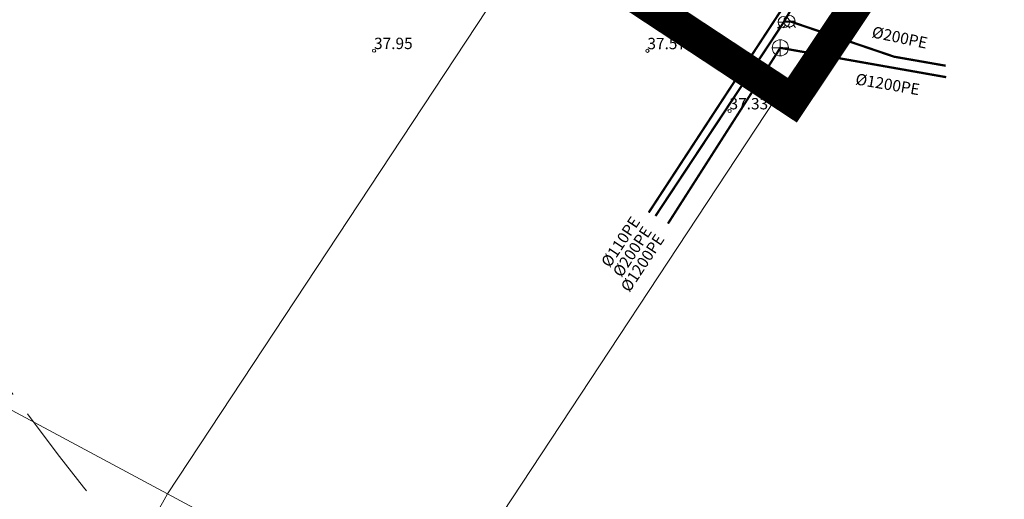
# Model space of a CAD drawing. Units: metres. Extents: x 544745 to 546654, y 6584179 to 6586809.
# Drawn here: x 545269 to 545329, y 6584986 to 6585015 of the extents above; entities that cross this region are included whole.
import ezdxf
from ezdxf.enums import TextEntityAlignment as Align

# ---------------------------------------------------------------- set-up
doc = ezdxf.new("R2010")
doc.units = ezdxf.units.M
for name, pattern in [('ACAD_ISO02W100', [15, 12, -3]), ('CENTER', [2, 1.25, -0.25, 0.25, -0.25]), ('KATASTRIPIIR', [0.02, 0.01, 0.01])]:
    doc.linetypes.add(name, pattern=pattern)
doc.layers.add('00_planeeritava ala piir', color=7, linetype='Continuous')
for name, color, linetype, lineweight in [('0_TULETÕRJE VEEVÕTUKOHT_R', 1, 'Continuous', 20), ('KORGUS', 8, 'Continuous', 9), ('KTRASS', 8, 'Continuous', 9), ('PIIR', 240, 'Continuous', 9), ('SKKAEV', 8, 'Continuous', 0), ('SKTRASS', 8, 'Continuous', 0), ('VKAEV', 8, 'Continuous', 9), ('VTRASS', 8, 'Continuous', 9)]:
    doc.layers.add(name, color=color, linetype=linetype, lineweight=lineweight)
doc.styles.add('ITALIC', font='italic.shx')
doc.styles.add('romanc', font='romanc.shx')
doc.styles.add('romans', font='romans.shx')
doc.linetypes.add('-KS-', pattern='A,5,[139,mkm.shx,S=0.8,R=0,X=0,Y=0],5,-1.5,["K",romans,S=1.4,R=0,X=-0.7,Y=-0.7],-1.5,10,-3', length=26)
doc.linetypes.add('-SK-', pattern='A,10,-1.5,["SK",romans,S=1.4,R=0,X=-1.4,Y=-0.7],-1.5,10,-3', length=26)
doc.linetypes.add('-V-', pattern='A,10,-1.5,["V",romans,S=1.4,R=0,X=-0.7,Y=-0.7],-1.5,10,-3', length=26)

# ---------------------------------------------------------------- blocks, each defined once
blk = doc.blocks.new('kakaev')
at = {"color": 0, "linetype": 'Continuous'}
for p, q in [((-1, 0), (1, 0)), ((0, -1), (0, 1))]:
    blk.add_line(p, q, dxfattribs=at)
blk.add_circle((0, 0), 1, dxfattribs=at)
blk = doc.blocks.new('VESIIB')
at = {"color": 0, "linetype": 'Continuous'}
for p, q in [((-0.7, 0), (0.7, 0)), ((-0.49, -0.49), (-0.77, -0.77)), ((0.49, -0.49), (0.77, -0.77))]:
    blk.add_line(p, q, dxfattribs=at)
blk.add_circle((0, 0), 0.7, dxfattribs=at)

msp = doc.modelspace()

# ---------------------------------------------------------------- linework, layer by layer
at = {"layer": '00_planeeritava ala piir', "color": 240, "linetype": 'CENTER', "ltscale": 15, "const_width": 2}
msp.add_lwpolyline([(545196.31, 6585153.428), (545194.474, 6585213.51), (545124.562, 6585251.682), (544982.34, 6585329.147), (544967.135, 6585318.847), (544960.64, 6585323.182), (544969.537, 6585336.685), (544978.434, 6585350.677), (544984.01, 6585359.644), (544989.571, 6585355.338), (544987.826, 6585345.8), (545395.439, 6585128.567), (545316.282, 6585010.212), (545300.682, 6585020.494), (545260.433, 6585119.833)], close=True, dxfattribs=at)
at = {"layer": '0_TULETÕRJE VEEVÕTUKOHT_R', "color": 244, "linetype": 'ACAD_ISO02W100', "ltscale": 0.5, "true_color": 0x991b1e}
for centre in [(545296.372, 6585180.542), (545429.831, 6585109.791)]:
    msp.add_circle(centre, 200, dxfattribs=at)
at = {"layer": 'KORGUS', "linetype": 'Continuous', "lineweight": 9}
for centre in [(545290.446, 6585013.271, 37.949), (545307.33, 6585013.263, 37.567), (545312.404, 6585009.546, 37.328)]:
    msp.add_circle(centre, 0.1, dxfattribs=at)
at = {"layer": 'KTRASS', "linetype": '-KS-', "ltscale": 0.5, "const_width": 0.14, "flags": 128}
msp.add_lwpolyline([(545307.41, 6585003.27), (545313.02, 6585011.84), (545348.31, 6585065.72), (545367.029, 6585094.035)], dxfattribs=at)
at = {"layer": 'PIIR', "color": 240, "linetype": 'Continuous', "lineweight": 0}
for points in [[(545199.17, 6585157.01), (545263.97, 6585123.06), (545304, 6585025.81), (545277.69, 6584985.89), (545204.55, 6585025.15), (545199.17, 6585157.01)], [(545384.58, 6585115.49), (545293.55, 6584977.38), (545277.69, 6584985.89), (545304, 6585025.81), (545368.67, 6585123.92), (545384.58, 6585115.49)], [(545473.62, 6585068.23), (545439.46, 6585003.59), (545451.28, 6584984.82), (545449.99, 6584982.15), (545421.27, 6584965.16), (545372.09, 6584935.15), (545368.98, 6584936.89), (545361.63, 6584940.84), (545358.12, 6584942.6), (545293.55, 6584977.38), (545384.58, 6585115.49), (545473.62, 6585068.23)], [(545194.85, 6585030.36), (545204.55, 6585025.15), (545277.69, 6584985.89), (545247.76, 6584932.26), (545165.67, 6584978.05), (545194.85, 6585030.36)]]:
    msp.add_lwpolyline(points, close=True, dxfattribs=at)
at = {"layer": 'PIIR', "linetype": 'KATASTRIPIIR', "flags": 128}
for points in [[(545199.17, 6585157.01), (545204.55, 6585025.15), (545277.69, 6584985.89), (545304, 6585025.81), (545263.97, 6585123.06)], [(545384.58, 6585115.49), (545368.67, 6585123.92), (545304, 6585025.81), (545277.69, 6584985.89), (545293.55, 6584977.38)]]:
    msp.add_lwpolyline(points, close=True, dxfattribs=at)
at = {"layer": 'PIIR', "color": 240, "linetype": 'Continuous', "lineweight": 0}
msp.add_lwpolyline([(545073.1, 6585029.69), (545165.67, 6584978.05), (545247.76, 6584932.26), (545277.69, 6584985.89), (545293.55, 6584977.38), (545263.48, 6584923.49), (545314.68, 6584903.11), (545317.48, 6584902), (545297.53, 6584889.89), (545294.54, 6584891.14), (545254.72, 6584907.77), (545233.76, 6584919.46), (545197.95, 6584939.43), (545162.14, 6584959.41), (545138.2, 6584916.49), (545127.73, 6584922.34), (545151.66, 6584965.25), (545115.86, 6584985.23)], dxfattribs=at)
at = {"layer": 'SKTRASS', "linetype": '-SK-', "ltscale": 0.5, "const_width": 0.14, "flags": 128}
msp.add_lwpolyline([(545308.6, 6585002.59), (545315.541, 6585013.447), (545325.786, 6585011.636)], dxfattribs=at)
at = {"layer": 'VTRASS', "linetype": '-V-', "ltscale": 0.5, "const_width": 0.14, "flags": 128}
for points in [[(545307.83, 6585003.06), (545315.76, 6585015.041), (545316.75, 6585016.77), (545331.56, 6585039.03), (545337.01, 6585048.04), (545344.1, 6585058.88), (545347.3, 6585063.57), (545353.66, 6585073.35), (545361.56, 6585085.19), (545367.04, 6585093.28), (545362.1, 6585096.68), (545354.06, 6585101.04)], [(545316.101, 6585015.097), (545322.57, 6585012.9), (545325.757, 6585012.342)]]:
    msp.add_lwpolyline(points, dxfattribs=at)

# ---------------------------------------------------------------- block references
at = {"layer": 'SKKAEV', "xscale": 0.5, "yscale": 0.5, "zscale": 0.5}
msp.add_blockref('kakaev', (545315.541, 6585013.447), dxfattribs=at)
at = {"layer": 'VKAEV', "xscale": 0.5, "yscale": 0.5, "zscale": 0.5}
for p in [(545315.76, 6585015.041), (545316.101, 6585015.097)]:
    msp.add_blockref('VESIIB', p, dxfattribs=at)

# ---------------------------------------------------------------- texts
at = {"layer": 'KORGUS', "lineweight": 9, "style": 'ITALIC'}
for s, p in [('37.95', (545290.444, 6585013.371, 37.949)), ('37.57', (545307.328, 6585013.363, 37.949)), ('37.33', (545312.402, 6585009.646, 37.949))]:
    msp.add_text(s, height=0.7, dxfattribs=at).set_placement(p)
at = {"layer": 'KTRASS', "style": 'romanc'}
msp.add_text('%%C110PE', height=0.7, rotation=56.48577, dxfattribs=at).set_placement((545305.667, 6585001.464), align=Align.MIDDLE_CENTER)
at = {"layer": 'SKTRASS', "style": 'romanc'}
for rotation, p in [(350.26148, (545322.173, 6585011.2)), (56.48577, (545307.026, 6585000.162))]:
    msp.add_text('%%C1200PE', height=0.7, rotation=rotation, dxfattribs=at).set_placement(p, align=Align.MIDDLE_CENTER)
at = {"layer": 'VTRASS', "style": 'romanc'}
for rotation, p in [(348.18181, (545322.92, 6585014.089)), (56.48577, (545306.391, 6585000.858))]:
    msp.add_text('%%C200PE', height=0.7, rotation=rotation, dxfattribs=at).set_placement(p, align=Align.MIDDLE_CENTER)

doc.saveas('drawing.dxf')
